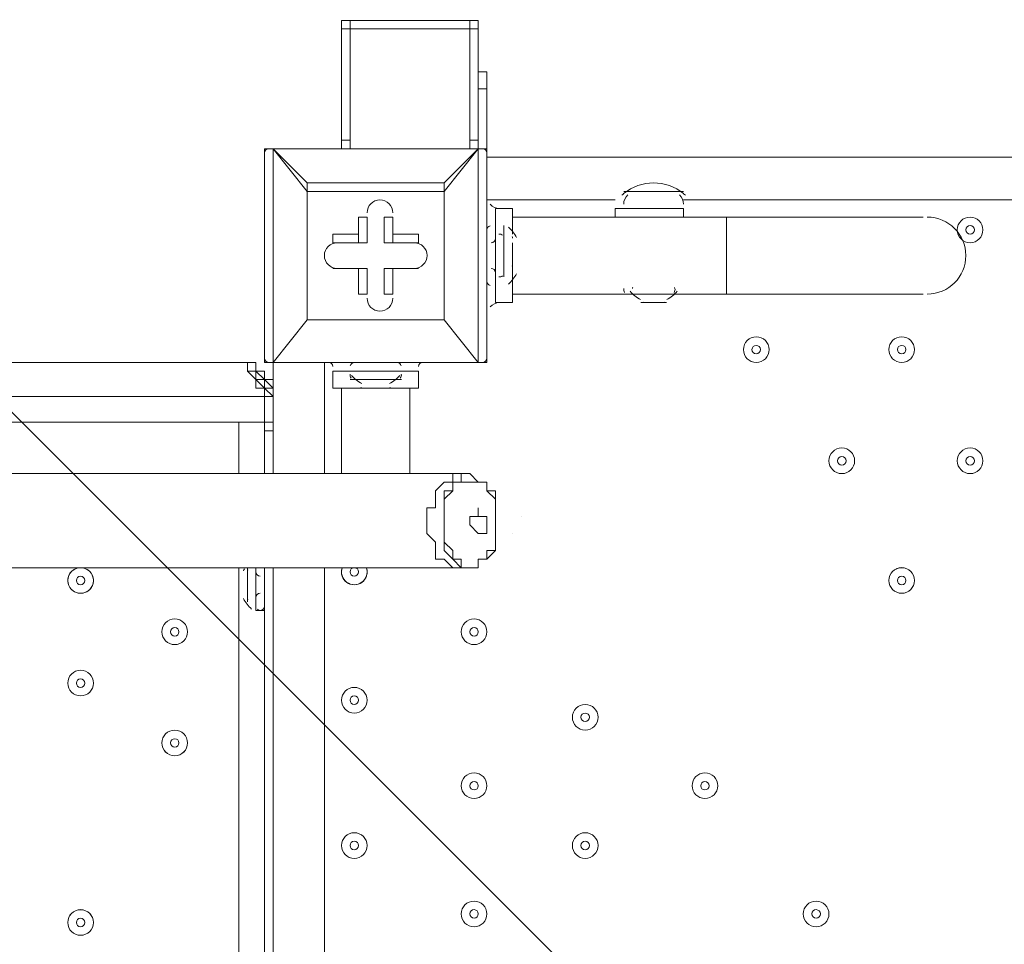
# Model space of a CAD drawing. Units: millimetres. Extents: x -3439 to 10516, y -10505 to 1486.
# Drawn here: x 869 to 1235, y -3966 to -3623 of the extents above; entities that cross this region are included whole.
import ezdxf

# ---------------------------------------------------------------- set-up
doc = ezdxf.new("R2010")
doc.units = ezdxf.units.MM
doc.header["$MEASUREMENT"] = 0
doc.layers.add('Work Layer', color=7, linetype='Continuous', lineweight=0)

msp = doc.modelspace()

# ---------------------------------------------------------------- linework, layer by layer
at = {"layer": 'Work Layer', "color": 18, "lineweight": 9, "true_color": 0x000000}
for p, q in [((1036.17, -3623.14), (991.72, -3623.14)), ((991.72, -3626.31), (991.72, -3623.14)), ((1036.17, -3623.14), (991.72, -3623.14)), ((991.72, -3623.14), (991.72, -3623.14)), ((991.72, -3623.14), (1036.17, -3623.14)), ((1036.17, -3626.31), (1036.17, -3623.14)), ((1036.17, -3623.14), (1036.17, -3623.14)), ((988.54, -3626.31), (988.54, -3667.59)), ((988.54, -3626.31), (991.72, -3626.31)), ((988.54, -3626.31), (988.54, -3667.59)), ((988.54, -3626.31), (988.54, -3626.31)), ((988.54, -3667.59), (988.54, -3626.31)), ((991.72, -3626.31), (991.72, -3626.31)), ((991.72, -3626.31), (1036.17, -3626.31)), ((991.72, -3667.59), (991.72, -3626.31)), ((1036.17, -3626.31), (1039.34, -3626.31)), ((1036.17, -3626.31), (1036.17, -3626.31)), ((1036.17, -3626.31), (1036.17, -3667.59)), ((1039.34, -3667.59), (1039.34, -3626.31)), ((1039.34, -3667.59), (1039.34, -3626.31)), ((1039.34, -3626.31), (1039.34, -3667.59)), ((1039.34, -3626.31), (1039.34, -3626.31)), ((1039.34, -3648.54), (1042.52, -3648.54)), ((1042.52, -3734.26), (1042.52, -3648.54)), ((988.54, -3667.59), (991.72, -3667.59)), ((988.54, -3667.59), (988.54, -3670.76)), ((988.54, -3667.59), (988.54, -3667.59)), ((988.54, -3667.59), (988.54, -3670.76)), ((1036.17, -3667.59), (1039.34, -3667.59)), ((1039.34, -3667.59), (1039.34, -3670.76)), ((1039.34, -3667.59), (1039.34, -3667.59)), ((959.97, -3670.76), (963.14, -3670.76)), ((959.97, -3670.76), (959.97, -3750.14)), ((963.14, -3670.76), (963.14, -3670.76)), ((963.14, -3670.76), (963.14, -3670.76)), ((963.14, -3750.14), (963.14, -3670.76)), ((963.14, -3670.76), (975.84, -3686.64)), ((975.84, -3683.46), (963.14, -3670.76)), ((963.14, -3670.76), (1039.34, -3670.76)), ((1039.34, -3670.76), (963.14, -3670.76)), ((991.72, -3670.76), (991.72, -3670.76)), ((1036.17, -3670.76), (991.72, -3670.76)), ((1039.34, -3670.76), (1026.64, -3683.46)), ((1026.64, -3686.64), (1039.34, -3670.76)), ((1036.17, -3670.76), (1036.17, -3670.76)), ((1039.34, -3670.76), (1042.52, -3670.76)), ((1039.34, -3670.76), (1039.34, -3670.76)), ((1039.34, -3670.76), (1039.34, -3670.76)), ((1039.34, -3670.76), (1039.34, -3750.14)), ((1042.52, -3750.14), (1042.52, -3670.76)), ((1042.52, -3673.94), (1883.9, -3673.94)), ((975.84, -3686.64), (975.84, -3683.46)), ((975.84, -3683.46), (975.84, -3686.64)), ((1026.64, -3683.46), (975.84, -3683.46)), ((1026.64, -3686.64), (1026.64, -3683.46)), ((975.84, -3686.64), (1026.64, -3686.64)), ((975.84, -3734.26), (975.84, -3686.64)), ((975.84, -3686.64), (975.84, -3686.64)), ((975.84, -3686.64), (975.84, -3734.26)), ((1026.64, -3686.64), (1026.64, -3734.26)), ((1026.64, -3686.64), (1026.64, -3686.64)), ((1026.64, -3734.26), (1026.64, -3686.64)), ((1093.32, -3686.64), (1115.54, -3686.64)), ((1093.32, -3686.64), (1115.54, -3686.64)), ((1090.14, -3689.81), (1042.52, -3689.81)), ((1810.87, -3689.81), (1115.54, -3689.81)), ((1045.69, -3699.34), (1045.69, -3692.99)), ((1090.14, -3692.99), (1115.54, -3692.99)), ((1090.14, -3696.16), (1090.14, -3692.99)), ((1115.54, -3696.16), (1115.54, -3692.99)), ((994.89, -3696.16), (994.89, -3705.69)), ((994.89, -3696.16), (994.89, -3696.16)), ((994.89, -3696.16), (994.89, -3702.51)), ((994.89, -3696.16), (998.07, -3696.16)), ((998.07, -3705.69), (998.07, -3696.16)), ((1004.42, -3696.16), (1007.59, -3696.16)), ((1004.42, -3696.16), (1004.42, -3705.69)), ((1007.59, -3696.16), (1007.59, -3696.16)), ((1007.59, -3702.51), (1007.59, -3696.16)), ((1007.59, -3705.69), (1007.59, -3696.16)), ((1131.42, -3696.16), (1052.04, -3696.16)), ((1131.42, -3724.74), (1131.42, -3696.16)), ((1131.42, -3696.16), (1204.44, -3696.16)), ((985.37, -3705.69), (985.37, -3702.51)), ((994.89, -3702.51), (985.37, -3702.51)), ((994.89, -3702.51), (994.89, -3705.69)), ((1007.59, -3705.69), (1007.59, -3702.51)), ((1017.12, -3702.51), (1007.59, -3702.51)), ((1017.12, -3705.69), (1017.12, -3702.51)), ((1045.69, -3718.39), (1045.69, -3699.34)), ((1045.69, -3718.39), (1045.69, -3699.34)), ((1045.69, -3699.34), (1045.69, -3699.34)), ((1045.69, -3718.39), (1045.69, -3702.51)), ((1048.87, -3718.39), (1048.87, -3699.34)), ((994.89, -3705.69), (985.37, -3705.69)), ((985.37, -3705.69), (985.37, -3705.69)), ((985.37, -3705.69), (998.07, -3705.69)), ((994.89, -3705.69), (998.07, -3705.69)), ((1004.42, -3705.69), (1007.59, -3705.69)), ((1004.42, -3705.69), (1017.12, -3705.69)), ((1017.12, -3705.69), (1007.59, -3705.69)), ((1017.12, -3705.69), (1017.12, -3705.69)), ((1052.04, -3715.21), (1052.04, -3705.69)), ((1052.04, -3712.04), (1052.04, -3712.04)), ((985.37, -3715.21), (994.89, -3715.21)), ((985.37, -3715.21), (985.37, -3715.21)), ((985.37, -3715.21), (994.89, -3715.21)), ((985.37, -3715.21), (985.37, -3715.21)), ((998.07, -3715.21), (985.37, -3715.21)), ((994.89, -3715.21), (994.89, -3715.21)), ((994.89, -3715.21), (994.89, -3724.74)), ((994.89, -3715.21), (994.89, -3724.74)), ((994.89, -3715.21), (998.07, -3715.21)), ((998.07, -3724.74), (998.07, -3715.21)), ((1017.12, -3715.21), (1004.42, -3715.21)), ((1004.42, -3715.21), (1007.59, -3715.21)), ((1004.42, -3715.21), (1004.42, -3724.74)), ((1007.59, -3724.74), (1007.59, -3715.21)), ((1007.59, -3724.74), (1007.59, -3715.21)), ((1007.59, -3715.21), (1007.59, -3715.21)), ((1007.59, -3715.21), (1017.12, -3715.21)), ((1007.59, -3715.21), (1017.12, -3715.21)), ((1017.12, -3715.21), (1017.12, -3715.21)), ((1017.12, -3715.21), (1017.12, -3715.21)), ((1052.04, -3727.91), (1052.04, -3715.21)), ((1045.69, -3718.39), (1045.69, -3718.39)), ((1045.69, -3727.91), (1045.69, -3718.39)), ((994.89, -3724.74), (994.89, -3724.74)), ((994.89, -3724.74), (998.07, -3724.74)), ((1004.42, -3724.74), (1007.59, -3724.74)), ((1007.59, -3724.74), (1007.59, -3724.74)), ((1045.69, -3727.91), (1052.04, -3727.91)), ((1131.42, -3724.74), (1052.04, -3724.74)), ((1096.49, -3724.74), (1112.37, -3724.74)), ((1096.49, -3724.74), (1112.37, -3724.74)), ((1099.67, -3727.91), (1109.19, -3727.91)), ((1099.67, -3727.91), (1109.19, -3727.91)), ((1131.42, -3724.74), (1204.44, -3724.74)), ((963.14, -3750.14), (975.84, -3734.26)), ((975.84, -3734.26), (963.14, -3750.14)), ((1026.64, -3734.26), (975.84, -3734.26)), ((975.84, -3734.26), (975.84, -3734.26)), ((975.84, -3734.26), (975.84, -3734.26)), ((975.84, -3734.26), (975.84, -3734.26)), ((975.84, -3734.26), (1026.64, -3734.26)), ((1026.64, -3734.26), (1026.64, -3734.26)), ((1026.64, -3734.26), (1026.64, -3734.26)), ((1026.64, -3734.26), (1026.64, -3734.26)), ((1039.34, -3750.14), (1026.64, -3734.26)), ((1026.64, -3734.26), (1039.34, -3750.14)), ((1042.52, -3743.79), (1042.52, -3734.26)), ((1042.52, -3734.26), (1042.52, -3734.26)), ((1042.52, -3743.79), (1042.52, -3743.79)), ((102.72, -3750.14), (953.62, -3750.14)), ((959.97, -3750.14), (963.14, -3750.14)), ((963.14, -3775.54), (963.14, -3750.14)), ((963.14, -3750.14), (963.14, -3750.14)), ((963.14, -3750.14), (963.14, -3750.14)), ((1039.34, -3750.14), (963.14, -3750.14)), ((963.14, -3750.14), (1039.34, -3750.14)), ((975.84, -3750.14), (975.84, -3750.14)), ((979.02, -3750.14), (979.02, -3750.14)), ((982.19, -3750.14), (982.19, -3791.41)), ((991.72, -3750.14), (991.72, -3750.14)), ((991.72, -3750.14), (1013.94, -3750.14)), ((1013.94, -3750.14), (1013.94, -3750.14)), ((1023.47, -3750.14), (1013.94, -3750.14)), ((1023.47, -3750.14), (1023.47, -3750.14)), ((1023.47, -3750.14), (1026.64, -3750.14)), ((1026.64, -3750.14), (1026.64, -3750.14)), ((1039.34, -3750.14), (1039.34, -3750.14)), ((1039.34, -3750.14), (1042.52, -3750.14)), ((1039.34, -3750.14), (1039.34, -3750.14)), ((953.62, -3753.31), (956.79, -3756.49)), ((985.37, -3753.31), (991.72, -3753.31)), ((985.37, -3759.66), (985.37, -3753.31)), ((991.72, -3753.31), (1010.77, -3753.31)), ((991.72, -3753.31), (1010.77, -3753.31)), ((991.72, -3753.31), (991.72, -3753.31)), ((1010.77, -3753.31), (1017.12, -3753.31)), ((1010.77, -3753.31), (1010.77, -3753.31)), ((1017.12, -3759.66), (1017.12, -3753.31)), ((991.72, -3756.49), (1010.77, -3756.49)), ((985.37, -3759.66), (1017.12, -3759.66)), ((994.89, -3759.66), (1007.59, -3759.66)), ((1001.24, -3759.66), (1001.24, -3759.66)), ((1013.94, -3791.41), (1013.94, -3759.66)), ((90.02, -3762.84), (959.97, -3762.84)), ((963.14, -3762.84), (963.14, -3762.84)), ((963.14, -3772.36), (963.14, -3762.84)), ((959.97, -3772.36), (90.02, -3772.36)), ((950.44, -3791.41), (950.44, -3772.36)), ((959.97, -3775.54), (959.97, -3772.36)), ((959.97, -3775.54), (963.14, -3775.54)), ((959.97, -3791.41), (959.97, -3775.54)), ((963.14, -3772.36), (963.14, -3775.54)), ((963.14, -3772.36), (963.14, -3772.36)), ((963.14, -3775.54), (963.14, -3791.41)), ((1032.99, -3791.41), (1010.77, -3791.41)), ((1036.17, -3791.41), (1032.99, -3791.41)), ((1055.22, -3807.29), (1055.22, -3807.29)), ((1052.04, -3813.64), (1052.04, -3813.64)), ((1032.99, -3826.34), (261.47, -3826.34)), ((950.44, -4518.48), (950.44, -3826.34)), ((953.62, -3839.04), (953.62, -3826.34)), ((953.62, -3826.34), (953.62, -3826.34)), ((956.79, -3842.21), (956.79, -3826.34)), ((956.79, -3842.21), (956.79, -3826.34)), ((959.97, -3842.21), (959.97, -3826.34)), ((959.97, -3842.21), (959.97, -3826.34)), ((959.97, -4518.48), (959.97, -3826.34)), ((963.14, -3826.34), (963.14, -4518.48)), ((982.19, -3826.34), (982.19, -4518.48)), ((1036.17, -3826.34), (1032.99, -3826.34)), ((953.62, -3835.86), (953.62, -3835.86)), ((959.97, -3842.21), (956.79, -3842.21))]:
    msp.add_line(p, q, dxfattribs=at)
for points in [[(991.72, -3623.14), (991.72, -3623.14), (988.54, -3623.14), (988.54, -3626.31)], [(991.72, -3623.14), (991.72, -3623.14), (988.54, -3623.14), (988.54, -3626.31)], [(1039.34, -3626.31), (1039.34, -3626.31), (1039.34, -3623.14), (1036.17, -3623.14)], [(1039.34, -3626.31), (1039.34, -3626.31), (1039.34, -3623.14), (1036.17, -3623.14)], [(1042.52, -3648.54), (1042.52, -3642.19), (1039.34, -3642.19)], [(991.72, -3670.76), (991.72, -3670.76), (991.72, -3667.59)], [(1036.17, -3667.59), (1036.17, -3667.59), (1036.17, -3670.76)], [(1039.34, -3670.76), (1039.34, -3670.76), (1039.34, -3667.59)], [(1039.34, -3670.76), (1039.34, -3670.76), (1039.34, -3667.59)], [(1026.64, -3686.64), (1026.64, -3686.64), (1026.64, -3683.46)], [(1052.04, -3702.51), (1052.04, -3692.99), (1045.69, -3692.99)], [(1052.04, -3705.69), (1052.04, -3705.69), (1052.04, -3712.04), (1052.04, -3715.21)], [(953.62, -3753.31), (953.62, -3753.31), (953.62, -3750.14)], [(959.97, -3762.84), (959.97, -3759.66), (956.79, -3759.66), (956.79, -3756.49), (956.79, -3753.31), (953.62, -3753.31), (956.79, -3753.31), (959.97, -3756.49), (963.14, -3759.66), (963.14, -3762.84), (963.14, -3759.66), (963.14, -3756.49), (959.97, -3756.49), (959.97, -3753.31), (956.79, -3753.31), (956.79, -3750.14), (953.62, -3750.14)], [(991.72, -3750.14), (979.02, -3750.14), (975.84, -3750.14)], [(953.62, -3753.31), (956.79, -3753.31), (956.79, -3756.49), (959.97, -3756.49), (959.97, -3759.66), (963.14, -3759.66), (963.14, -3762.84)], [(956.79, -3756.49), (956.79, -3756.49), (959.97, -3759.66), (963.14, -3762.84)], [(988.54, -3759.66), (988.54, -3791.41), (1010.77, -3791.41)], [(998.07, -3759.66), (1001.24, -3759.66), (1007.59, -3759.66)], [(963.14, -3762.84), (959.97, -3762.84), (959.97, -3772.36), (963.14, -3772.36), (963.14, -3762.84)], [(963.14, -3772.36), (963.14, -3772.36), (963.14, -3762.84)], [(963.14, -3772.36), (963.14, -3772.36), (963.14, -3762.84)], [(988.54, -3791.41), (261.47, -3791.41), (147.17, -3791.41)], [(1032.99, -3826.34), (1029.82, -3826.34), (1026.64, -3823.16), (1023.47, -3823.16), (1023.47, -3819.99), (1023.47, -3816.81), (1020.29, -3813.64), (1020.29, -3810.46), (1020.29, -3807.29), (1020.29, -3804.11), (1023.47, -3804.11), (1023.47, -3800.94), (1023.47, -3797.76), (1026.64, -3794.59), (1029.82, -3794.59), (1029.82, -3791.41), (1032.99, -3791.41)], [(1032.99, -3826.34), (1029.82, -3826.34), (1026.64, -3823.16), (1023.47, -3823.16), (1023.47, -3819.99), (1023.47, -3816.81), (1020.29, -3813.64), (1020.29, -3810.46), (1020.29, -3807.29), (1020.29, -3804.11), (1023.47, -3804.11), (1023.47, -3800.94), (1023.47, -3797.76), (1026.64, -3794.59), (1029.82, -3794.59), (1029.82, -3791.41), (1032.99, -3791.41)], [(1036.17, -3791.41), (1032.99, -3791.41), (1032.99, -3794.59), (1029.82, -3794.59), (1029.82, -3797.76), (1026.64, -3797.76), (1026.64, -3800.94), (1026.64, -3804.11), (1026.64, -3807.29), (1026.64, -3810.46), (1026.64, -3813.64), (1026.64, -3816.81), (1026.64, -3819.99), (1029.82, -3823.16), (1032.99, -3826.34), (1036.17, -3826.34)], [(1036.17, -3791.41), (1036.17, -3791.41), (1039.34, -3794.59), (1042.52, -3794.59), (1042.52, -3797.76), (1045.69, -3797.76), (1045.69, -3800.94), (1045.69, -3804.11), (1045.69, -3807.29), (1045.69, -3810.46), (1045.69, -3813.64), (1045.69, -3816.81), (1045.69, -3819.99), (1042.52, -3819.99), (1042.52, -3823.16), (1039.34, -3823.16), (1039.34, -3826.34), (1036.17, -3826.34)], [(1042.52, -3823.16), (1039.34, -3823.16), (1039.34, -3826.34), (1036.17, -3826.34), (1032.99, -3826.34), (1032.99, -3823.16), (1029.82, -3823.16), (1029.82, -3819.99), (1026.64, -3816.81), (1026.64, -3813.64), (1026.64, -3810.46), (1026.64, -3807.29), (1026.64, -3804.11), (1026.64, -3800.94), (1029.82, -3797.76), (1029.82, -3794.59), (1032.99, -3794.59), (1036.17, -3794.59), (1039.34, -3794.59), (1042.52, -3794.59), (1042.52, -3797.76), (1045.69, -3800.94), (1045.69, -3804.11), (1045.69, -3807.29), (1045.69, -3810.46), (1045.69, -3813.64), (1045.69, -3816.81), (1045.69, -3819.99), (1042.52, -3823.16)], [(1042.52, -3813.64), (1039.34, -3813.64), (1036.17, -3810.46), (1036.17, -3807.29), (1039.34, -3807.29), (1039.34, -3804.11), (1039.34, -3807.29), (1042.52, -3807.29), (1042.52, -3810.46), (1042.52, -3813.64)], [(953.62, -3826.34), (953.62, -3826.34), (953.62, -3835.86), (953.62, -3839.04)]]:
    msp.add_lwpolyline(points, dxfattribs=at)
at = {"layer": 'Work Layer', "color": 240, "lineweight": 9, "true_color": 0xec1c24}
msp.add_open_spline([(9013.6, -1169.4), (8681.9, -202.27), (7764.13, 495.1), (6685.95, 495.1), (5949.56, 495.1), (5285.76, 170.68), (4833.87, -345.97), (4466.93, -492.91), (4163.3, -764.2), (3974.66, -1107.59), (3974.66, -1107.59), (3425.66, -1651.72), (3425.66, -1651.72), (3259.13, -1731.07), (3109.64, -1840.29), (2983.86, -1972.34), (2983.86, -1972.34), (2531.46, -1972.34), (2531.46, -1972.34), (2223.41, -1772.91), (1856.71, -1656.69), (1463.21, -1656.69), (922.32, -1656.69), (431.56, -1875.67), (75, -2229.61), (-495.45, -2392.15), (-927.09, -2883.91), (-1001.6, -3486.35), (-1676.05, -3711.87), (-2162.35, -4348.2), (-2162.35, -5098.52), (-2162.35, -5751.87), (-1793.58, -6318.8), (-1253.01, -6603.4), (-1253.01, -6603.4), (-1253.01, -6999.81), (-1253.01, -6999.81), (-1253.01, -7444.32), (-1059.5, -7843.49), (-752.32, -8118.16), (-752.32, -8118.16), (-743.92, -8118.16), (-743.92, -8118.16), (-743.92, -8118.16), (-743.92, -8691.24), (-743.92, -8691.24), (-743.92, -9243.52), (-296.19, -9691.25), (256.09, -9691.25), (256.09, -9691.25), (829.79, -9691.25), (829.79, -9691.25), (1382.07, -9691.25), (1829.79, -9243.52), (1829.79, -8691.24), (1829.79, -8691.24), (1829.79, -8118.16), (1829.79, -8118.16), (1829.79, -8118.16), (1836.85, -8118.16), (1836.85, -8118.16), (1946.69, -8019.94), (2042.1, -7905.94), (2119.19, -7779.48), (2172.58, -8142.75), (2338.95, -8492.61), (2618.51, -8772.21), (2618.51, -8772.21), (2840.44, -8994.17), (2840.44, -8994.17), (3172.36, -9326.18), (3622.58, -9512.7), (4092.04, -9512.7), (4092.08, -9512.7), (4092.08, -9512.7), (4092.11, -9512.7), (4561.54, -9512.7), (5011.74, -9326.21), (5343.68, -8994.28), (5343.68, -8994.28), (7305.83, -7032.12), (7305.83, -7032.12), (7987.73, -6350.22), (7996.43, -5250.62), (7332.91, -4557.45), (7337.06, -4510.35), (7339.93, -4463.02), (7339.93, -4415.31), (7339.93, -4389.05), (7339.15, -4362.88), (7337.88, -4336.79), (7743.28, -4224.57), (8107.21, -4010.7), (8400.63, -3724.62), (8400.63, -3724.62), (8409.84, -3724.62), (8409.84, -3724.62), (8962.13, -3724.62), (9409.85, -3276.89), (9409.85, -2724.61), (9409.85, -2724.61), (9409.85, -1966.46), (9409.85, -1966.46), (9409.85, -1641.03), (9254.3, -1352.01), (9013.6, -1169.4)], degree=3, knots=[0, 0, 0, 0, 1, 1, 1, 2, 2, 2, 3, 3, 3, 4, 4, 4, 5, 5, 5, 6, 6, 6, 7, 7, 7, 8, 8, 8, 9, 9, 9, 10, 10, 10, 11, 11, 11, 12, 12, 12, 13, 13, 13, 14, 14, 14, 15, 15, 15, 16, 16, 16, 17, 17, 17, 18, 18, 18, 19, 19, 19, 20, 20, 20, 21, 21, 21, 22, 22, 22, 23, 23, 23, 24, 24, 24, 25, 25, 25, 26, 26, 26, 27, 27, 27, 28, 28, 28, 29, 29, 29, 30, 30, 30, 31, 31, 31, 32, 32, 32, 33, 33, 33, 34, 34, 34, 35, 35, 35, 35], dxfattribs=at)
at = {"layer": 'Work Layer', "color": 252, "lineweight": 9, "true_color": 0x919090}
for points, knots in [([(834.12, -2336.57), (702.61, -2440.23), (586.84, -2562.85), (490.84, -2700.39), (490.84, -2700.39), (3339.11, -5548.67), (3339.11, -5548.67), (3339.11, -5548.67), (3692.66, -5195.11), (3692.66, -5195.11), (3692.66, -5195.11), (834.12, -2336.57), (834.12, -2336.57)], [0, 0, 0, 0, 1, 1, 1, 2, 2, 2, 3, 3, 3, 4, 4, 4, 4]), ([(262.82, -3165.27), (226.48, -3281.68), (201.91, -3403.3), (191.4, -3528.97), (71.09, -3478.8), (-56.3, -3442.34), (-188.71, -3420.85), (-188.71, -3420.85), (2639.11, -6248.67), (2639.11, -6248.67), (2639.11, -6248.67), (2992.66, -5895.11), (2992.66, -5895.11), (2992.66, -5895.11), (262.82, -3165.27), (262.82, -3165.27)], [0, 0, 0, 0, 1, 1, 1, 2, 2, 2, 3, 3, 3, 4, 4, 4, 5, 5, 5, 5]), ([(2058.91, -6361.36), (2058.91, -6361.36), (-857.32, -3445.13), (-857.32, -3445.13), (-1036.43, -3487.77), (-1204.57, -3558.53), (-1356.7, -3652.85), (-1356.7, -3652.85), (1214.07, -6223.63), (1214.07, -6223.63), (1419.91, -6312.16), (1646.65, -6361.36), (1884.94, -6361.36), (1884.94, -6361.36), (2058.91, -6361.36), (2058.91, -6361.36)], [0, 0, 0, 0, 1, 1, 1, 2, 2, 2, 3, 3, 3, 4, 4, 4, 5, 5, 5, 5])]:
    msp.add_open_spline(points, degree=3, knots=knots, dxfattribs=at)
at = {"layer": 'Work Layer', "color": 18, "lineweight": 9, "true_color": 0x000000}
for points in [[(961.56, -3670.76), (960.68, -3670.76), (959.97, -3671.47), (959.97, -3672.35)], [(1042.52, -3672.35), (1042.52, -3671.47), (1041.81, -3670.76), (1040.93, -3670.76)], [(1115.56, -3687.46), (1109.1, -3682.13), (1099.76, -3682.13), (1093.3, -3687.46)], [(1093.29, -3687.47), (1093.06, -3687.67), (1092.83, -3687.86), (1092.61, -3688.07)], [(1094.86, -3687.89), (1093.88, -3688.79), (1093.32, -3690.07), (1093.32, -3691.4)], [(1115.54, -3691.4), (1115.54, -3690.07), (1114.99, -3688.79), (1114.01, -3687.89)], [(1116.25, -3688.07), (1116.03, -3687.86), (1115.8, -3687.67), (1115.57, -3687.47)], [(1043.71, -3691.37), (1044.61, -3692.4), (1045.91, -3692.99), (1047.28, -3692.99)], [(1043.72, -3699.38), (1043.02, -3699.56), (1042.52, -3700.19), (1042.52, -3700.92)], [(1048.34, -3702.92), (1047.95, -3702.57), (1047.41, -3702.43), (1046.9, -3702.56)], [(1053.54, -3703.73), (1052.76, -3702.27), (1051.73, -3700.95), (1050.5, -3699.84)], [(1044.11, -3705.69), (1044.98, -3705.69), (1045.69, -3704.98), (1045.7, -3704.1)], [(1052.04, -3703.99), (1052.02, -3703.76), (1051.96, -3703.55), (1051.86, -3703.35)], [(1051.86, -3714.37), (1051.98, -3714.14), (1052.05, -3713.88), (1052.05, -3713.62)], [(1045.69, -3716.8), (1045.69, -3715.92), (1044.98, -3715.21), (1044.11, -3715.21)], [(1050.5, -3721.06), (1051.73, -3719.95), (1052.76, -3718.63), (1053.54, -3717.17)], [(1042.52, -3719.97), (1042.52, -3720.7), (1043.01, -3721.34), (1043.72, -3721.51)], [(1046.9, -3718.34), (1047.41, -3718.47), (1047.95, -3718.33), (1048.34, -3717.98)], [(1093.39, -3722.7), (1093.24, -3723.19), (1093.34, -3723.72), (1093.66, -3724.13)], [(1095.68, -3723.65), (1096.72, -3724.97), (1098.04, -3726.04), (1099.55, -3726.78)], [(1096.76, -3722.27), (1096.67, -3722.41), (1096.6, -3722.55), (1096.56, -3722.7)], [(1109.31, -3726.78), (1110.82, -3726.05), (1112.14, -3724.97), (1113.18, -3723.65)], [(1112.03, -3724.13), (1112.35, -3723.72), (1112.45, -3723.19), (1112.3, -3722.7)], [(1112.3, -3722.7), (1112.26, -3722.55), (1112.19, -3722.41), (1112.11, -3722.27)], [(1047.28, -3727.91), (1045.91, -3727.91), (1044.61, -3728.5), (1043.71, -3729.52)], [(1100.56, -3727.75), (1100.78, -3727.86), (1101.02, -3727.91), (1101.26, -3727.91)], [(1107.61, -3727.91), (1107.85, -3727.91), (1108.09, -3727.86), (1108.3, -3727.75)], [(959.97, -3748.55), (959.97, -3749.43), (960.68, -3750.14), (961.56, -3750.14)], [(985.36, -3751.59), (985.29, -3750.76), (984.61, -3750.13), (983.78, -3750.13)], [(993.31, -3750.14), (992.58, -3750.14), (991.94, -3750.63), (991.77, -3751.34)], [(1010.72, -3751.34), (1010.54, -3750.63), (1009.91, -3750.13), (1009.18, -3750.13)], [(1018.71, -3750.14), (1017.88, -3750.14), (1017.2, -3750.76), (1017.12, -3751.59)], [(1040.93, -3750.14), (1041.81, -3750.14), (1042.52, -3749.43), (1042.52, -3748.55)], [(991.77, -3754.51), (991.64, -3755.03), (991.77, -3755.57), (992.13, -3755.96)], [(992.22, -3754.94), (993.33, -3756.17), (994.65, -3757.2), (996.11, -3757.98)], [(1006.38, -3757.98), (1007.84, -3757.2), (1009.15, -3756.17), (1010.26, -3754.95)], [(1010.36, -3755.96), (1010.71, -3755.57), (1010.85, -3755.03), (1010.72, -3754.51)], [(995.73, -3759.47), (995.96, -3759.6), (996.22, -3759.66), (996.48, -3759.66)], [(1006.01, -3759.66), (1006.27, -3759.66), (1006.52, -3759.6), (1006.75, -3759.47)], [(952.56, -3826.78), (952.41, -3827.03), (952.26, -3827.29), (952.12, -3827.55)], [(953.81, -3827.18), (953.68, -3827.41), (953.62, -3827.66), (953.62, -3827.92)], [(956.79, -3827.92), (956.79, -3828.8), (957.5, -3829.51), (958.38, -3829.51)], [(952.12, -3837.82), (952.9, -3839.28), (953.93, -3840.6), (955.16, -3841.71)], [(953.62, -3837.45), (953.62, -3837.71), (953.68, -3837.96), (953.81, -3838.19)], [(958.38, -3835.86), (957.5, -3835.86), (956.79, -3836.57), (956.79, -3837.45)], [(958.77, -3842.16), (959.47, -3841.99), (959.97, -3841.35), (959.97, -3840.62)], [(957.32, -3841.8), (957.71, -3842.16), (958.25, -3842.29), (958.77, -3842.16)]]:
    msp.add_open_spline(points, degree=3, dxfattribs=at)
for points, knots in [([(1007.59, -3694.57), (1007.59, -3691.94), (1005.46, -3689.81), (1002.83, -3689.81), (1000.2, -3689.81), (998.07, -3691.94), (998.07, -3694.57)], [0, 0, 0, 0, 1, 1, 1, 2, 2, 2, 2]), ([(1007.59, -3694.57), (1007.59, -3691.94), (1005.46, -3689.81), (1002.83, -3689.81), (1000.2, -3689.81), (998.07, -3691.94), (998.07, -3694.57)], [0, 0, 0, 0, 1, 1, 1, 2, 2, 2, 2]), ([(1007.59, -3694.57), (1007.59, -3691.94), (1005.46, -3689.81), (1002.83, -3689.81), (1000.2, -3689.81), (998.07, -3691.94), (998.07, -3694.57)], [0, 0, 0, 0, 1, 1, 1, 2, 2, 2, 2]), ([(1206.03, -3724.74), (1213.92, -3724.74), (1220.32, -3718.34), (1220.32, -3710.45), (1220.32, -3702.56), (1213.92, -3696.16), (1206.03, -3696.16)], [0, 0, 0, 0, 1, 1, 1, 2, 2, 2, 2]), ([(1226.67, -3700.92), (1226.67, -3698.29), (1224.54, -3696.16), (1221.91, -3696.16), (1219.28, -3696.16), (1217.14, -3698.29), (1217.14, -3700.92), (1217.14, -3703.55), (1219.28, -3705.69), (1221.91, -3705.69), (1224.54, -3705.69), (1226.67, -3703.55), (1226.67, -3700.92)], [0, 0, 0, 0, 1, 1, 1, 2, 2, 2, 3, 3, 3, 4, 4, 4, 4]), ([(1217.14, -3700.92), (1217.14, -3703.55), (1219.28, -3705.68), (1221.91, -3705.69), (1224.54, -3705.69), (1226.67, -3703.55), (1226.67, -3700.92), (1226.67, -3698.29), (1224.54, -3696.16), (1221.91, -3696.16), (1219.28, -3696.16), (1217.15, -3698.29), (1217.14, -3700.92)], [0, 0, 0, 0, 1, 1, 1, 2, 2, 2, 3, 3, 3, 4, 4, 4, 4]), ([(1220.32, -3700.92), (1220.32, -3701.8), (1221.03, -3702.51), (1221.91, -3702.51), (1222.78, -3702.51), (1223.49, -3701.8), (1223.5, -3700.92), (1223.5, -3700.05), (1222.78, -3699.34), (1221.91, -3699.33), (1221.03, -3699.33), (1220.32, -3700.05), (1220.32, -3700.92)], [0, 0, 0, 0, 1, 1, 1, 2, 2, 2, 3, 3, 3, 4, 4, 4, 4]), ([(986.96, -3705.69), (984.33, -3705.69), (982.19, -3707.82), (982.19, -3710.45), (982.19, -3713.08), (984.33, -3715.21), (986.96, -3715.21)], [0, 0, 0, 0, 1, 1, 1, 2, 2, 2, 2]), ([(986.96, -3705.69), (984.33, -3705.69), (982.19, -3707.82), (982.19, -3710.45), (982.19, -3713.08), (984.33, -3715.21), (986.96, -3715.21)], [0, 0, 0, 0, 1, 1, 1, 2, 2, 2, 2]), ([(986.96, -3705.69), (984.33, -3705.69), (982.19, -3707.82), (982.19, -3710.45), (982.19, -3713.08), (984.33, -3715.21), (986.96, -3715.21)], [0, 0, 0, 0, 1, 1, 1, 2, 2, 2, 2]), ([(1015.53, -3715.21), (1018.16, -3715.21), (1020.29, -3713.08), (1020.3, -3710.45), (1020.3, -3707.82), (1018.16, -3705.69), (1015.53, -3705.69)], [0, 0, 0, 0, 1, 1, 1, 2, 2, 2, 2]), ([(1015.53, -3715.21), (1018.16, -3715.21), (1020.29, -3713.08), (1020.3, -3710.45), (1020.3, -3707.82), (1018.16, -3705.69), (1015.53, -3705.69)], [0, 0, 0, 0, 1, 1, 1, 2, 2, 2, 2]), ([(1015.53, -3715.21), (1018.16, -3715.21), (1020.29, -3713.08), (1020.3, -3710.45), (1020.3, -3707.82), (1018.16, -3705.69), (1015.53, -3705.69)], [0, 0, 0, 0, 1, 1, 1, 2, 2, 2, 2]), ([(998.07, -3726.32), (998.07, -3728.96), (1000.2, -3731.09), (1002.83, -3731.09), (1005.46, -3731.09), (1007.59, -3728.96), (1007.59, -3726.32)], [0, 0, 0, 0, 1, 1, 1, 2, 2, 2, 2]), ([(998.07, -3726.32), (998.07, -3728.96), (1000.2, -3731.09), (1002.83, -3731.09), (1005.46, -3731.09), (1007.59, -3728.96), (1007.59, -3726.32)], [0, 0, 0, 0, 1, 1, 1, 2, 2, 2, 2]), ([(998.07, -3726.32), (998.07, -3728.96), (1000.2, -3731.09), (1002.83, -3731.09), (1005.46, -3731.09), (1007.59, -3728.96), (1007.59, -3726.32)], [0, 0, 0, 0, 1, 1, 1, 2, 2, 2, 2]), ([(1147.29, -3745.37), (1147.29, -3742.74), (1145.16, -3740.61), (1142.53, -3740.61), (1139.9, -3740.61), (1137.77, -3742.74), (1137.77, -3745.37), (1137.77, -3748), (1139.9, -3750.14), (1142.53, -3750.14), (1145.16, -3750.14), (1147.29, -3748), (1147.29, -3745.37)], [0, 0, 0, 0, 1, 1, 1, 2, 2, 2, 3, 3, 3, 4, 4, 4, 4]), ([(1137.77, -3745.37), (1137.77, -3748), (1139.9, -3750.13), (1142.53, -3750.14), (1145.16, -3750.14), (1147.29, -3748), (1147.29, -3745.37), (1147.29, -3742.74), (1145.16, -3740.61), (1142.53, -3740.61), (1139.9, -3740.61), (1137.77, -3742.74), (1137.77, -3745.37)], [0, 0, 0, 0, 1, 1, 1, 2, 2, 2, 3, 3, 3, 4, 4, 4, 4]), ([(1201.27, -3745.37), (1201.27, -3742.74), (1199.14, -3740.61), (1196.51, -3740.61), (1193.88, -3740.61), (1191.74, -3742.74), (1191.74, -3745.37), (1191.74, -3748), (1193.88, -3750.14), (1196.51, -3750.14), (1199.14, -3750.14), (1201.27, -3748), (1201.27, -3745.37)], [0, 0, 0, 0, 1, 1, 1, 2, 2, 2, 3, 3, 3, 4, 4, 4, 4]), ([(1191.74, -3745.37), (1191.74, -3748), (1193.88, -3750.13), (1196.51, -3750.14), (1199.14, -3750.14), (1201.27, -3748), (1201.27, -3745.37), (1201.27, -3742.74), (1199.14, -3740.61), (1196.51, -3740.61), (1193.88, -3740.61), (1191.75, -3742.74), (1191.74, -3745.37)], [0, 0, 0, 0, 1, 1, 1, 2, 2, 2, 3, 3, 3, 4, 4, 4, 4]), ([(1140.94, -3745.37), (1140.94, -3746.25), (1141.65, -3746.96), (1142.53, -3746.96), (1143.41, -3746.96), (1144.12, -3746.25), (1144.12, -3745.37), (1144.12, -3744.5), (1143.41, -3743.79), (1142.53, -3743.79), (1141.66, -3743.79), (1140.95, -3744.5), (1140.94, -3745.37)], [0, 0, 0, 0, 1, 1, 1, 2, 2, 2, 3, 3, 3, 4, 4, 4, 4]), ([(1194.92, -3745.37), (1194.92, -3746.25), (1195.63, -3746.96), (1196.51, -3746.96), (1197.38, -3746.96), (1198.09, -3746.25), (1198.1, -3745.37), (1198.1, -3744.5), (1197.38, -3743.79), (1196.51, -3743.79), (1195.63, -3743.79), (1194.92, -3744.5), (1194.92, -3745.37)], [0, 0, 0, 0, 1, 1, 1, 2, 2, 2, 3, 3, 3, 4, 4, 4, 4]), ([(1169.52, -3786.65), (1169.52, -3789.28), (1171.65, -3791.41), (1174.28, -3791.41), (1176.91, -3791.41), (1179.04, -3789.28), (1179.05, -3786.65), (1179.05, -3784.02), (1176.91, -3781.89), (1174.28, -3781.88), (1171.65, -3781.88), (1169.52, -3784.02), (1169.52, -3786.65)], [0, 0, 0, 0, 1, 1, 1, 2, 2, 2, 3, 3, 3, 4, 4, 4, 4]), ([(1179.04, -3786.65), (1179.04, -3784.02), (1176.91, -3781.89), (1174.28, -3781.89), (1171.65, -3781.89), (1169.52, -3784.02), (1169.52, -3786.65), (1169.52, -3789.28), (1171.65, -3791.41), (1174.28, -3791.41), (1176.91, -3791.41), (1179.04, -3789.28), (1179.04, -3786.65)], [0, 0, 0, 0, 1, 1, 1, 2, 2, 2, 3, 3, 3, 4, 4, 4, 4]), ([(1217.14, -3786.65), (1217.14, -3789.28), (1219.28, -3791.41), (1221.91, -3791.41), (1224.54, -3791.41), (1226.67, -3789.28), (1226.67, -3786.65), (1226.67, -3784.02), (1224.54, -3781.89), (1221.91, -3781.88), (1219.28, -3781.88), (1217.15, -3784.02), (1217.14, -3786.65)], [0, 0, 0, 0, 1, 1, 1, 2, 2, 2, 3, 3, 3, 4, 4, 4, 4]), ([(1226.67, -3786.65), (1226.67, -3784.02), (1224.54, -3781.89), (1221.91, -3781.89), (1219.28, -3781.89), (1217.14, -3784.02), (1217.14, -3786.65), (1217.14, -3789.28), (1219.28, -3791.41), (1221.91, -3791.41), (1224.54, -3791.41), (1226.67, -3789.28), (1226.67, -3786.65)], [0, 0, 0, 0, 1, 1, 1, 2, 2, 2, 3, 3, 3, 4, 4, 4, 4]), ([(1172.69, -3786.65), (1172.69, -3787.52), (1173.41, -3788.23), (1174.28, -3788.24), (1175.16, -3788.24), (1175.87, -3787.52), (1175.87, -3786.65), (1175.87, -3785.77), (1175.16, -3785.06), (1174.28, -3785.06), (1173.41, -3785.06), (1172.7, -3785.77), (1172.69, -3786.65)], [0, 0, 0, 0, 1, 1, 1, 2, 2, 2, 3, 3, 3, 4, 4, 4, 4]), ([(1220.32, -3786.65), (1220.32, -3787.52), (1221.03, -3788.23), (1221.91, -3788.24), (1222.78, -3788.24), (1223.49, -3787.52), (1223.5, -3786.65), (1223.5, -3785.77), (1222.78, -3785.06), (1221.91, -3785.06), (1221.03, -3785.06), (1220.32, -3785.77), (1220.32, -3786.65)], [0, 0, 0, 0, 1, 1, 1, 2, 2, 2, 3, 3, 3, 4, 4, 4, 4]), ([(889.57, -3826.84), (887.6, -3827.83), (886.56, -3830.04), (887.07, -3832.19), (887.58, -3834.34), (889.5, -3835.86), (891.71, -3835.86), (893.91, -3835.86), (895.83, -3834.34), (896.34, -3832.19), (896.85, -3830.04), (895.81, -3827.83), (893.84, -3826.84)], [0, 0, 0, 0, 1, 1, 1, 2, 2, 2, 3, 3, 3, 4, 4, 4, 4]), ([(886.94, -3831.1), (886.94, -3833.73), (889.08, -3835.86), (891.71, -3835.86), (894.34, -3835.86), (896.47, -3833.73), (896.47, -3831.1), (896.47, -3828.47), (894.34, -3826.34), (891.71, -3826.34), (889.08, -3826.34), (886.94, -3828.47), (886.94, -3831.1)], [0, 0, 0, 0, 1, 1, 1, 2, 2, 2, 3, 3, 3, 4, 4, 4, 4]), ([(988.84, -3826.28), (988.11, -3828.26), (988.77, -3830.48), (990.46, -3831.74), (992.15, -3833), (994.47, -3833), (996.16, -3831.74), (997.85, -3830.48), (998.51, -3828.26), (997.78, -3826.28)], [0, 0, 0, 0, 1, 1, 1, 2, 2, 2, 3, 3, 3, 3]), ([(988.75, -3826.53), (988.15, -3828.48), (988.87, -3830.6), (990.53, -3831.79), (992.19, -3832.98), (994.42, -3832.98), (996.08, -3831.79), (997.74, -3830.6), (998.46, -3828.48), (997.86, -3826.53)], [0, 0, 0, 0, 1, 1, 1, 2, 2, 2, 3, 3, 3, 3]), ([(991.72, -3827.92), (991.72, -3828.8), (992.43, -3829.51), (993.31, -3829.51), (994.18, -3829.51), (994.89, -3828.8), (994.9, -3827.92), (994.9, -3827.05), (994.18, -3826.34), (993.31, -3826.34), (992.43, -3826.34), (991.72, -3827.05), (991.72, -3827.92)], [0, 0, 0, 0, 1, 1, 1, 2, 2, 2, 3, 3, 3, 4, 4, 4, 4]), ([(1191.74, -3831.1), (1191.74, -3833.73), (1193.88, -3835.86), (1196.51, -3835.86), (1199.14, -3835.86), (1201.27, -3833.73), (1201.27, -3831.1), (1201.27, -3828.47), (1199.14, -3826.34), (1196.51, -3826.33), (1193.88, -3826.33), (1191.75, -3828.47), (1191.74, -3831.1)], [0, 0, 0, 0, 1, 1, 1, 2, 2, 2, 3, 3, 3, 4, 4, 4, 4]), ([(1201.27, -3831.1), (1201.27, -3828.47), (1199.14, -3826.34), (1196.51, -3826.34), (1193.88, -3826.34), (1191.74, -3828.47), (1191.74, -3831.1), (1191.74, -3833.73), (1193.88, -3835.86), (1196.51, -3835.86), (1199.14, -3835.86), (1201.27, -3833.73), (1201.27, -3831.1)], [0, 0, 0, 0, 1, 1, 1, 2, 2, 2, 3, 3, 3, 4, 4, 4, 4]), ([(890.12, -3831.1), (890.12, -3831.98), (890.83, -3832.69), (891.71, -3832.69), (892.58, -3832.69), (893.29, -3831.98), (893.29, -3831.1), (893.29, -3830.22), (892.58, -3829.51), (891.71, -3829.51), (890.83, -3829.51), (890.12, -3830.22), (890.12, -3831.1)], [0, 0, 0, 0, 1, 1, 1, 2, 2, 2, 3, 3, 3, 4, 4, 4, 4]), ([(1194.92, -3831.1), (1194.92, -3831.97), (1195.63, -3832.68), (1196.51, -3832.69), (1197.38, -3832.69), (1198.09, -3831.98), (1198.1, -3831.1), (1198.1, -3830.22), (1197.38, -3829.51), (1196.51, -3829.51), (1195.63, -3829.51), (1194.92, -3830.22), (1194.92, -3831.1)], [0, 0, 0, 0, 1, 1, 1, 2, 2, 2, 3, 3, 3, 4, 4, 4, 4]), ([(931.39, -3850.15), (931.39, -3847.52), (929.26, -3845.39), (926.63, -3845.39), (924, -3845.39), (921.87, -3847.52), (921.87, -3850.15), (921.87, -3852.78), (924, -3854.91), (926.63, -3854.91), (929.26, -3854.91), (931.39, -3852.78), (931.39, -3850.15)], [0, 0, 0, 0, 1, 1, 1, 2, 2, 2, 3, 3, 3, 4, 4, 4, 4]), ([(921.87, -3850.15), (921.87, -3852.78), (924, -3854.91), (926.63, -3854.91), (929.26, -3854.91), (931.39, -3852.78), (931.39, -3850.15), (931.39, -3847.52), (929.26, -3845.39), (926.63, -3845.39), (924, -3845.39), (921.87, -3847.52), (921.87, -3850.15)], [0, 0, 0, 0, 1, 1, 1, 2, 2, 2, 3, 3, 3, 4, 4, 4, 4]), ([(925.04, -3850.15), (925.04, -3851.02), (925.75, -3851.74), (926.63, -3851.74), (927.51, -3851.74), (928.22, -3851.02), (928.22, -3850.15), (928.22, -3849.27), (927.51, -3848.56), (926.63, -3848.56), (925.75, -3848.56), (925.04, -3849.27), (925.04, -3850.15)], [0, 0, 0, 0, 1, 1, 1, 2, 2, 2, 3, 3, 3, 4, 4, 4, 4]), ([(1042.52, -3850.15), (1042.52, -3847.52), (1040.39, -3845.39), (1037.76, -3845.39), (1035.13, -3845.39), (1032.99, -3847.52), (1032.99, -3850.15), (1032.99, -3852.78), (1035.13, -3854.91), (1037.76, -3854.91), (1040.39, -3854.91), (1042.52, -3852.78), (1042.52, -3850.15)], [0, 0, 0, 0, 1, 1, 1, 2, 2, 2, 3, 3, 3, 4, 4, 4, 4]), ([(1032.99, -3850.15), (1032.99, -3852.78), (1035.13, -3854.91), (1037.76, -3854.91), (1040.39, -3854.91), (1042.52, -3852.78), (1042.52, -3850.15), (1042.52, -3847.52), (1040.39, -3845.39), (1037.76, -3845.39), (1035.13, -3845.39), (1032.99, -3847.52), (1032.99, -3850.15)], [0, 0, 0, 0, 1, 1, 1, 2, 2, 2, 3, 3, 3, 4, 4, 4, 4]), ([(1036.17, -3850.15), (1036.17, -3851.02), (1036.88, -3851.73), (1037.76, -3851.74), (1038.63, -3851.74), (1039.34, -3851.03), (1039.34, -3850.15), (1039.34, -3849.27), (1038.63, -3848.56), (1037.76, -3848.56), (1036.88, -3848.56), (1036.17, -3849.27), (1036.17, -3850.15)], [0, 0, 0, 0, 1, 1, 1, 2, 2, 2, 3, 3, 3, 4, 4, 4, 4]), ([(896.47, -3869.2), (896.47, -3866.57), (894.34, -3864.44), (891.71, -3864.44), (889.08, -3864.44), (886.94, -3866.57), (886.94, -3869.2), (886.94, -3871.83), (889.08, -3873.96), (891.71, -3873.96), (894.34, -3873.96), (896.47, -3871.83), (896.47, -3869.2)], [0, 0, 0, 0, 1, 1, 1, 2, 2, 2, 3, 3, 3, 4, 4, 4, 4]), ([(886.94, -3869.2), (886.94, -3871.83), (889.08, -3873.96), (891.71, -3873.96), (894.34, -3873.96), (896.47, -3871.83), (896.47, -3869.2), (896.47, -3866.57), (894.34, -3864.44), (891.71, -3864.44), (889.08, -3864.44), (886.94, -3866.57), (886.94, -3869.2)], [0, 0, 0, 0, 1, 1, 1, 2, 2, 2, 3, 3, 3, 4, 4, 4, 4]), ([(890.12, -3869.2), (890.12, -3870.07), (890.83, -3870.79), (891.71, -3870.79), (892.58, -3870.79), (893.29, -3870.07), (893.29, -3869.2), (893.29, -3868.32), (892.58, -3867.61), (891.71, -3867.61), (890.83, -3867.61), (890.12, -3868.32), (890.12, -3869.2)], [0, 0, 0, 0, 1, 1, 1, 2, 2, 2, 3, 3, 3, 4, 4, 4, 4]), ([(998.07, -3875.55), (998.07, -3872.92), (995.94, -3870.79), (993.31, -3870.79), (990.68, -3870.79), (988.54, -3872.92), (988.54, -3875.55), (988.54, -3878.18), (990.68, -3880.31), (993.31, -3880.31), (995.94, -3880.31), (998.07, -3878.18), (998.07, -3875.55)], [0, 0, 0, 0, 1, 1, 1, 2, 2, 2, 3, 3, 3, 4, 4, 4, 4]), ([(988.54, -3875.55), (988.54, -3878.18), (990.68, -3880.31), (993.31, -3880.31), (995.94, -3880.31), (998.07, -3878.18), (998.07, -3875.55), (998.07, -3872.92), (995.94, -3870.79), (993.31, -3870.79), (990.68, -3870.79), (988.55, -3872.92), (988.54, -3875.55)], [0, 0, 0, 0, 1, 1, 1, 2, 2, 2, 3, 3, 3, 4, 4, 4, 4]), ([(991.72, -3875.55), (991.72, -3876.42), (992.43, -3877.13), (993.31, -3877.14), (994.18, -3877.14), (994.89, -3876.43), (994.9, -3875.55), (994.9, -3874.67), (994.18, -3873.96), (993.31, -3873.96), (992.43, -3873.96), (991.72, -3874.67), (991.72, -3875.55)], [0, 0, 0, 0, 1, 1, 1, 2, 2, 2, 3, 3, 3, 4, 4, 4, 4]), ([(1074.27, -3881.9), (1074.27, -3884.53), (1076.4, -3886.66), (1079.03, -3886.66), (1081.66, -3886.66), (1083.79, -3884.53), (1083.8, -3881.9), (1083.8, -3879.27), (1081.66, -3877.14), (1079.03, -3877.13), (1076.4, -3877.13), (1074.27, -3879.27), (1074.27, -3881.9)], [0, 0, 0, 0, 1, 1, 1, 2, 2, 2, 3, 3, 3, 4, 4, 4, 4]), ([(1083.79, -3881.9), (1083.79, -3879.27), (1081.66, -3877.14), (1079.03, -3877.14), (1076.4, -3877.14), (1074.27, -3879.27), (1074.27, -3881.9), (1074.27, -3884.53), (1076.4, -3886.66), (1079.03, -3886.66), (1081.66, -3886.66), (1083.79, -3884.53), (1083.79, -3881.9)], [0, 0, 0, 0, 1, 1, 1, 2, 2, 2, 3, 3, 3, 4, 4, 4, 4]), ([(1077.44, -3881.9), (1077.44, -3882.77), (1078.15, -3883.48), (1079.03, -3883.49), (1079.91, -3883.49), (1080.62, -3882.77), (1080.62, -3881.9), (1080.62, -3881.02), (1079.91, -3880.31), (1079.03, -3880.31), (1078.16, -3880.31), (1077.45, -3881.02), (1077.44, -3881.9)], [0, 0, 0, 0, 1, 1, 1, 2, 2, 2, 3, 3, 3, 4, 4, 4, 4]), ([(931.39, -3891.42), (931.39, -3888.79), (929.26, -3886.66), (926.63, -3886.66), (924, -3886.66), (921.87, -3888.79), (921.87, -3891.42), (921.87, -3894.05), (924, -3896.19), (926.63, -3896.19), (929.26, -3896.19), (931.39, -3894.05), (931.39, -3891.42)], [0, 0, 0, 0, 1, 1, 1, 2, 2, 2, 3, 3, 3, 4, 4, 4, 4]), ([(921.87, -3891.42), (921.87, -3894.05), (924, -3896.18), (926.63, -3896.18), (929.26, -3896.18), (931.39, -3894.05), (931.39, -3891.42), (931.39, -3888.79), (929.26, -3886.66), (926.63, -3886.66), (924, -3886.66), (921.87, -3888.79), (921.87, -3891.42)], [0, 0, 0, 0, 1, 1, 1, 2, 2, 2, 3, 3, 3, 4, 4, 4, 4]), ([(925.04, -3891.42), (925.04, -3892.3), (925.75, -3893.01), (926.63, -3893.01), (927.51, -3893.01), (928.22, -3892.3), (928.22, -3891.42), (928.22, -3890.55), (927.51, -3889.84), (926.63, -3889.84), (925.75, -3889.84), (925.04, -3890.55), (925.04, -3891.42)], [0, 0, 0, 0, 1, 1, 1, 2, 2, 2, 3, 3, 3, 4, 4, 4, 4]), ([(1042.52, -3907.3), (1042.52, -3904.67), (1040.39, -3902.54), (1037.76, -3902.54), (1035.13, -3902.54), (1032.99, -3904.67), (1032.99, -3907.3), (1032.99, -3909.93), (1035.13, -3912.06), (1037.76, -3912.06), (1040.39, -3912.06), (1042.52, -3909.93), (1042.52, -3907.3)], [0, 0, 0, 0, 1, 1, 1, 2, 2, 2, 3, 3, 3, 4, 4, 4, 4]), ([(1032.99, -3907.3), (1032.99, -3909.93), (1035.13, -3912.06), (1037.76, -3912.06), (1040.39, -3912.06), (1042.52, -3909.93), (1042.52, -3907.3), (1042.52, -3904.67), (1040.39, -3902.54), (1037.76, -3902.54), (1035.13, -3902.54), (1032.99, -3904.67), (1032.99, -3907.3)], [0, 0, 0, 0, 1, 1, 1, 2, 2, 2, 3, 3, 3, 4, 4, 4, 4]), ([(1128.24, -3907.3), (1128.24, -3904.67), (1126.11, -3902.54), (1123.48, -3902.54), (1120.85, -3902.54), (1118.72, -3904.67), (1118.72, -3907.3), (1118.72, -3909.93), (1120.85, -3912.06), (1123.48, -3912.06), (1126.11, -3912.06), (1128.24, -3909.93), (1128.24, -3907.3)], [0, 0, 0, 0, 1, 1, 1, 2, 2, 2, 3, 3, 3, 4, 4, 4, 4]), ([(1118.72, -3907.3), (1118.72, -3909.93), (1120.85, -3912.06), (1123.48, -3912.06), (1126.11, -3912.06), (1128.24, -3909.93), (1128.25, -3907.3), (1128.25, -3904.67), (1126.11, -3902.54), (1123.48, -3902.54), (1120.85, -3902.54), (1118.72, -3904.67), (1118.72, -3907.3)], [0, 0, 0, 0, 1, 1, 1, 2, 2, 2, 3, 3, 3, 4, 4, 4, 4]), ([(1036.17, -3907.3), (1036.17, -3908.17), (1036.88, -3908.89), (1037.76, -3908.89), (1038.63, -3908.89), (1039.34, -3908.18), (1039.34, -3907.3), (1039.34, -3906.42), (1038.63, -3905.71), (1037.76, -3905.71), (1036.88, -3905.71), (1036.17, -3906.42), (1036.17, -3907.3)], [0, 0, 0, 0, 1, 1, 1, 2, 2, 2, 3, 3, 3, 4, 4, 4, 4]), ([(1121.89, -3907.3), (1121.89, -3908.17), (1122.61, -3908.89), (1123.48, -3908.89), (1124.36, -3908.89), (1125.07, -3908.18), (1125.07, -3907.3), (1125.07, -3906.42), (1124.36, -3905.71), (1123.48, -3905.71), (1122.61, -3905.71), (1121.9, -3906.42), (1121.89, -3907.3)], [0, 0, 0, 0, 1, 1, 1, 2, 2, 2, 3, 3, 3, 4, 4, 4, 4]), ([(998.07, -3929.52), (998.07, -3926.89), (995.94, -3924.76), (993.31, -3924.76), (990.68, -3924.76), (988.54, -3926.89), (988.54, -3929.52), (988.54, -3932.15), (990.68, -3934.29), (993.31, -3934.29), (995.94, -3934.29), (998.07, -3932.15), (998.07, -3929.52)], [0, 0, 0, 0, 1, 1, 1, 2, 2, 2, 3, 3, 3, 4, 4, 4, 4]), ([(988.54, -3929.52), (988.54, -3932.15), (990.68, -3934.28), (993.31, -3934.29), (995.94, -3934.29), (998.07, -3932.15), (998.07, -3929.52), (998.07, -3926.89), (995.94, -3924.76), (993.31, -3924.76), (990.68, -3924.76), (988.55, -3926.89), (988.54, -3929.52)], [0, 0, 0, 0, 1, 1, 1, 2, 2, 2, 3, 3, 3, 4, 4, 4, 4]), ([(1083.79, -3929.52), (1083.79, -3926.89), (1081.66, -3924.76), (1079.03, -3924.76), (1076.4, -3924.76), (1074.27, -3926.89), (1074.27, -3929.52), (1074.27, -3932.15), (1076.4, -3934.29), (1079.03, -3934.29), (1081.66, -3934.29), (1083.79, -3932.15), (1083.79, -3929.52)], [0, 0, 0, 0, 1, 1, 1, 2, 2, 2, 3, 3, 3, 4, 4, 4, 4]), ([(1074.27, -3929.52), (1074.27, -3932.15), (1076.4, -3934.28), (1079.03, -3934.29), (1081.66, -3934.29), (1083.79, -3932.15), (1083.8, -3929.52), (1083.8, -3926.89), (1081.66, -3924.76), (1079.03, -3924.76), (1076.4, -3924.76), (1074.27, -3926.89), (1074.27, -3929.52)], [0, 0, 0, 0, 1, 1, 1, 2, 2, 2, 3, 3, 3, 4, 4, 4, 4]), ([(991.72, -3929.52), (991.72, -3930.4), (992.43, -3931.11), (993.31, -3931.11), (994.18, -3931.11), (994.89, -3930.4), (994.9, -3929.52), (994.9, -3928.65), (994.18, -3927.94), (993.31, -3927.93), (992.43, -3927.93), (991.72, -3928.65), (991.72, -3929.52)], [0, 0, 0, 0, 1, 1, 1, 2, 2, 2, 3, 3, 3, 4, 4, 4, 4]), ([(1077.44, -3929.52), (1077.44, -3930.4), (1078.15, -3931.11), (1079.03, -3931.11), (1079.91, -3931.11), (1080.62, -3930.4), (1080.62, -3929.52), (1080.62, -3928.65), (1079.91, -3927.94), (1079.03, -3927.93), (1078.16, -3927.93), (1077.45, -3928.65), (1077.44, -3929.52)], [0, 0, 0, 0, 1, 1, 1, 2, 2, 2, 3, 3, 3, 4, 4, 4, 4]), ([(1042.52, -3954.92), (1042.52, -3952.29), (1040.39, -3950.16), (1037.76, -3950.16), (1035.13, -3950.16), (1032.99, -3952.29), (1032.99, -3954.92), (1032.99, -3957.55), (1035.13, -3959.69), (1037.76, -3959.69), (1040.39, -3959.69), (1042.52, -3957.55), (1042.52, -3954.92)], [0, 0, 0, 0, 1, 1, 1, 2, 2, 2, 3, 3, 3, 4, 4, 4, 4]), ([(1032.99, -3954.92), (1032.99, -3957.55), (1035.13, -3959.68), (1037.76, -3959.69), (1040.39, -3959.69), (1042.52, -3957.55), (1042.52, -3954.92), (1042.52, -3952.29), (1040.39, -3950.16), (1037.76, -3950.16), (1035.13, -3950.16), (1032.99, -3952.29), (1032.99, -3954.92)], [0, 0, 0, 0, 1, 1, 1, 2, 2, 2, 3, 3, 3, 4, 4, 4, 4]), ([(1169.52, -3954.92), (1169.52, -3952.29), (1167.39, -3950.16), (1164.76, -3950.16), (1162.13, -3950.16), (1159.99, -3952.29), (1159.99, -3954.92), (1159.99, -3957.55), (1162.13, -3959.69), (1164.76, -3959.69), (1167.39, -3959.69), (1169.52, -3957.55), (1169.52, -3954.92)], [0, 0, 0, 0, 1, 1, 1, 2, 2, 2, 3, 3, 3, 4, 4, 4, 4]), ([(1159.99, -3954.92), (1159.99, -3957.55), (1162.13, -3959.68), (1164.76, -3959.69), (1167.39, -3959.69), (1169.52, -3957.55), (1169.52, -3954.92), (1169.52, -3952.29), (1167.39, -3950.16), (1164.76, -3950.16), (1162.13, -3950.16), (1160, -3952.29), (1159.99, -3954.92)], [0, 0, 0, 0, 1, 1, 1, 2, 2, 2, 3, 3, 3, 4, 4, 4, 4]), ([(886.94, -3958.1), (886.94, -3960.73), (889.08, -3962.86), (891.71, -3962.86), (894.34, -3962.86), (896.47, -3960.73), (896.47, -3958.1), (896.47, -3955.47), (894.34, -3953.33), (891.71, -3953.33), (889.08, -3953.33), (886.94, -3955.47), (886.94, -3958.1)], [0, 0, 0, 0, 1, 1, 1, 2, 2, 2, 3, 3, 3, 4, 4, 4, 4]), ([(896.47, -3958.1), (896.47, -3955.47), (894.34, -3953.34), (891.71, -3953.34), (889.08, -3953.34), (886.94, -3955.47), (886.94, -3958.1), (886.94, -3960.73), (889.08, -3962.86), (891.71, -3962.86), (894.34, -3962.86), (896.47, -3960.73), (896.47, -3958.1)], [0, 0, 0, 0, 1, 1, 1, 2, 2, 2, 3, 3, 3, 4, 4, 4, 4]), ([(1036.17, -3954.92), (1036.17, -3955.8), (1036.88, -3956.51), (1037.76, -3956.51), (1038.63, -3956.51), (1039.34, -3955.8), (1039.34, -3954.92), (1039.34, -3954.05), (1038.63, -3953.34), (1037.76, -3953.33), (1036.88, -3953.33), (1036.17, -3954.05), (1036.17, -3954.92)], [0, 0, 0, 0, 1, 1, 1, 2, 2, 2, 3, 3, 3, 4, 4, 4, 4]), ([(1163.17, -3954.92), (1163.17, -3955.8), (1163.88, -3956.51), (1164.76, -3956.51), (1165.63, -3956.51), (1166.34, -3955.8), (1166.35, -3954.92), (1166.35, -3954.05), (1165.63, -3953.34), (1164.76, -3953.33), (1163.88, -3953.33), (1163.17, -3954.05), (1163.17, -3954.92)], [0, 0, 0, 0, 1, 1, 1, 2, 2, 2, 3, 3, 3, 4, 4, 4, 4]), ([(890.12, -3958.1), (890.12, -3958.97), (890.83, -3959.69), (891.71, -3959.69), (892.58, -3959.69), (893.29, -3958.97), (893.29, -3958.1), (893.29, -3957.22), (892.58, -3956.51), (891.71, -3956.51), (890.83, -3956.51), (890.12, -3957.22), (890.12, -3958.1)], [0, 0, 0, 0, 1, 1, 1, 2, 2, 2, 3, 3, 3, 4, 4, 4, 4])]:
    msp.add_open_spline(points, degree=3, knots=knots, dxfattribs=at)

doc.saveas('drawing.dxf')
